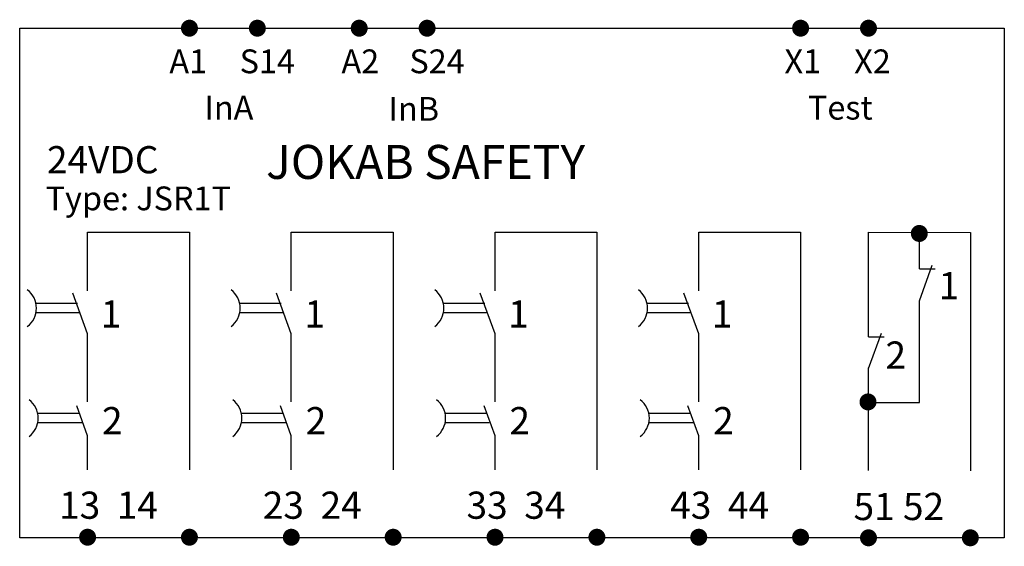
# Model space of a CAD drawing. Extents: x 0 to 72.5, y -0.6 to 38.1.
import ezdxf

# ---------------------------------------------------------------- set-up
doc = ezdxf.new("R2010")
doc.units = 0
doc.header["$LTSCALE"] = 7.5
doc.layers.get('0').update_dxf_attribs({"linetype": 'CONTINUOUS'})
doc.layers.add('1', color=7, linetype='CONTINUOUS')
doc.styles.add('T0', font='ROMANS.SHX')

# ---------------------------------------------------------------- blocks, each defined once
blk = doc.blocks.new('utg1-tid')
at = {"color": 0}
for p, q in [((-0.747, -5.267), (-3.8, -5.267)), ((-0.552, -5.94), (-3.8, -5.94)), ((-0.617, -13.357), (-3.67, -13.357)), ((-0.422, -14.03), (-3.67, -14.03))]:
    blk.add_line(p, q, dxfattribs=at)
for centre in [(-5.448, -5.603), (-5.318, -13.694)]:
    blk.add_arc(centre, 1.682, 306.8699, 53.1301, dxfattribs=at)
at = {"layer": '1'}
for p, q in [((0, 0), (7.5, 0)), ((0, -4.328), (0, 0)), ((7.5, 0), (7.5, -17.5)), ((0, -7.5), (-1.096, -4.489)), ((0, -12.5), (0, -7.5)), ((0, -15), (-0.803, -12.792)), ((0, -17.5), (0, -15))]:
    blk.add_line(p, q, dxfattribs=at)
at = {"layer": '1', "const_width": 0.625}
for points in [[(-0.312, -22.458, 1), (0.312, -22.458, 1)], [(7.188, -22.458, 1), (7.812, -22.458, 1)]]:
    blk.add_lwpolyline(points, format="xyb", close=True, dxfattribs=at)
at = {"layer": '1', "style": 'T0'}
for s, p in [('1', (0.965, -7.035)), ('2', (1.061, -14.881))]:
    blk.add_text(s, height=2, dxfattribs=at).set_placement(p)
at = {"layer": '1', "style": 'T0', "flags": 4}
blk.add_attdef('UTG', (-2.099, -21.1), '', height=2, dxfattribs=at)
blk = doc.blocks.new('VTYP')
at = {"layer": '1', "style": 'T0', "flags": 4}
blk.add_attdef('RT6', (0, 0), '', height=2, dxfattribs=at)
blk = doc.blocks.new('utg2')
at = {"layer": '1'}
for p, q in [((0, -7.706), (0, 0)), ((0, 0), (7.5, -0.026)), ((3.75, -2.706), (3.75, -0.103)), ((7.5, -0.026), (7.5, -17.579)), ((3.75, -5.053), (4.7, -2.443)), ((3.75, -2.706), (4.908, -2.706)), ((3.75, -12.553), (3.75, -5.053)), ((0, -10.053), (0.95, -7.443)), ((0, -7.706), (1.158, -7.706)), ((0, -17.553), (0, -10)), ((0, -12.553), (3.75, -12.553))]:
    blk.add_line(p, q, dxfattribs=at)
at = {"layer": '1', "const_width": 0.625}
for points in [[(3.429, -0.104, 1), (4.054, -0.104, 1)], [(-0.349, -12.5, 1), (0.276, -12.5, 1)], [(-0.312, -22.5, 1), (0.312, -22.5, 1)], [(7.188, -22.5, 1), (7.812, -22.5, 1)]]:
    blk.add_lwpolyline(points, format="xyb", close=True, dxfattribs=at)
at = {"layer": '1', "style": 'T0'}
for s, p in [('1', (5.162, -4.946)), ('2', (1.25, -10.053))]:
    blk.add_text(s, height=2, dxfattribs=at).set_placement(p)
at = {"layer": '1', "style": 'T0', "flags": 4}
blk.add_attdef('UTG', (-1.102, -21.195), '', height=2, dxfattribs=at)

msp = doc.modelspace()

# ---------------------------------------------------------------- linework, layer by layer
at = {"layer": '1', "const_width": 0.625}
for points in [[(12.188, 37.5, 1), (12.813, 37.5, 1)], [(17.188, 37.5, 1), (17.812, 37.5, 1)], [(24.688, 37.5, 1), (25.313, 37.5, 1)], [(29.688, 37.5, 1), (30.312, 37.5, 1)], [(57.188, 37.5, 1), (57.812, 37.5, 1)], [(62.188, 37.5, 1), (62.812, 37.5, 1)]]:
    msp.add_lwpolyline(points, format="xyb", close=True, dxfattribs=at)
at = {"layer": '1'}
msp.add_lwpolyline([(0, 37.5), (72.5, 37.5), (72.5, 0), (0, 0)], close=True, dxfattribs=at)

# ---------------------------------------------------------------- block references
for name, p, values in [('VTYP', (2.004, 26.822), {'RT6': '24VDC'}), ('utg1-tid', (5, 22.5), {'UTG': '13  14'}), ('utg1-tid', (20, 22.5), {'UTG': '23  24'}), ('utg1-tid', (35, 22.5), {'UTG': '33  34'}), ('utg1-tid', (50, 22.5), {'UTG': '43  44'}), ('utg2', (62.5, 22.5), {'UTG': '51 52'})]:
    msp.add_blockref(name, p, dxfattribs=at).add_auto_attribs(values)

# ---------------------------------------------------------------- texts
at = {"layer": '1', "style": 'T0'}
for s, height, p in [('A1', 1.75, (11.021, 34.187)), ('S14', 1.75, (16.195, 34.187)), ('A2', 1.75, (23.695, 34.187)), ('S24', 1.75, (28.695, 34.187)), ('X1', 1.75, (56.314, 34.187)), ('X2', 1.75, (61.446, 34.187)), ('InA', 1.75, (13.598, 30.776)), ('InB', 1.75, (27.155, 30.687)), ('Test', 1.75, (58.04, 30.776)), ('JOKAB SAFETY', 2.5, (18.141, 26.409)), ('Type: JSR1T', 1.75, (1.909, 24.101))]:
    msp.add_text(s, height=height, dxfattribs=at).set_placement(p)

doc.saveas('drawing.dxf')
